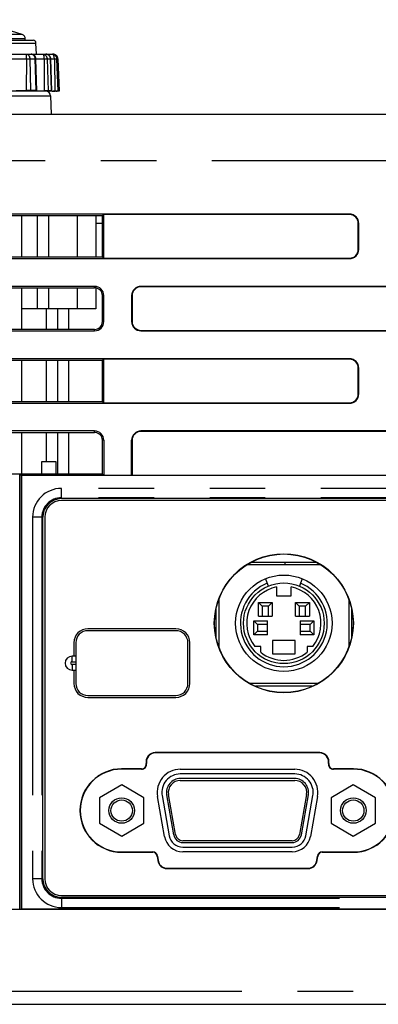
# Model space of a CAD drawing. Extents: x -160 to 260, y -170 to 127.
# Drawn here: x -14 to -4, y 60 to 86 of the extents above; entities that cross this region are included whole.
import ezdxf

# ---------------------------------------------------------------- set-up
doc = ezdxf.new("R2010")
doc.units = 0
doc.linetypes.add('PHANTOM', pattern=[15, 7.5, -1.5, 1.5, -1.5, 1.5, -1.5])
doc.layers.get('0').update_dxf_attribs({"linetype": 'CONTINUOUS'})

msp = doc.modelspace()

# ---------------------------------------------------------------- linework, layer by layer
at = {"color": 7, "linetype": 'PHANTOM'}
for p, q in [((-13.918, 85.842), (-18.65, 85.842)), ((-19.023, 85.614), (-13.544, 85.614)), ((-13.834, 85.724), (-18.734, 85.724)), ((-15.219, 85.191), (-13.801, 85.191)), ((-13.801, 85.191), (-13.806, 84.332)), ((-13.801, 85.191), (-12.956, 85.191)), ((-13.712, 85.191), (-13.689, 84.332)), ((-13.54, 84.33), (-13.564, 85.191)), ((-13.324, 85.191), (-13.322, 84.326)), ((-13.246, 85.191), (-13.219, 84.325)), ((-13.125, 84.323), (-13.153, 85.191)), ((-13.049, 85.191), (-13.039, 84.319)), ((-12.988, 85.191), (-12.958, 84.318)), ((-12.956, 85.191), (-12.953, 85.191)), ((-12.925, 84.316), (-12.956, 85.191)), ((-19.414, 84.192), (-13.154, 84.192)), ((-53.797, 82.443), (32.58, 82.443)), ((-5.089, 81), (-5.089, 80.987)), ((-4.839, 80.75), (-4.852, 80.75)), ((-4.839, 80.05), (-4.852, 80.05)), ((-5.089, 79.8), (-5.089, 79.814)), ((-11.964, 79.014), (-11.964, 79.053)), ((-10.714, 79.053), (-10.714, 79.04)), ((-11.714, 78.803), (-11.753, 78.803)), ((-10.964, 78.803), (-10.951, 78.803)), ((-11.753, 78.103), (-11.714, 78.103)), ((-10.964, 78.103), (-10.951, 78.103)), ((-11.964, 77.853), (-11.964, 77.892)), ((-10.714, 77.853), (-10.714, 77.866)), ((-5.089, 77.1), (-5.089, 77.087)), ((-4.839, 76.85), (-4.852, 76.85)), ((-4.839, 76.15), (-4.852, 76.15)), ((-5.089, 75.9), (-5.089, 75.914)), ((-11.964, 75.114), (-11.964, 75.153)), ((-10.714, 75.153), (-10.714, 75.14)), ((-11.714, 74.903), (-11.753, 74.903)), ((-10.964, 74.903), (-10.951, 74.903)), ((31.641, 73.604), (-12.859, 73.604)), ((-12.859, 73.328), (-12.859, 73.604)), ((31.641, 73.354), (-12.859, 73.354)), ((-13.359, 72.828), (-13.635, 72.828)), ((-13.635, 72.828), (-13.635, 63.078)), ((-13.385, 72.828), (-13.385, 63.078)), ((-12.571, 68.93), (-12.571, 69.08)), ((-12.571, 68.93), (-12.471, 68.93)), ((-12.471, 68.855), (-12.571, 68.855)), ((-12.571, 68.855), (-12.571, 68.705)), ((-10.327, 66.48), (-10.327, 66.472)), ((-5.891, 66.48), (-5.891, 66.472)), ((-11.234, 66.043), (-11.234, 66.034)), ((-4.984, 66.043), (-4.984, 66.034)), ((-11.234, 63.793), (-11.234, 63.802)), ((-4.984, 63.793), (-4.984, 63.802)), ((-10.26, 63.576), (-10.252, 63.577)), ((-5.958, 63.576), (-5.966, 63.577)), ((-10.012, 63.355), (-10.012, 63.364)), ((-6.206, 63.355), (-6.206, 63.364)), ((-13.359, 63.078), (-13.635, 63.078)), ((-12.859, 62.578), (-12.859, 62.302)), ((-12.859, 62.552), (31.641, 62.552)), ((-12.859, 62.302), (31.788, 62.302)), ((-60.493, 60.048), (39.276, 60.048))]:
    msp.add_line(p, q, dxfattribs=at)
at = {"color": 7, "linetype": 'CONTINUOUS'}
for p, q in [((-18.948, 85.687), (-13.619, 85.687)), ((-13.834, 85.687), (-13.834, 85.724)), ((-13.534, 85.312), (-13.544, 85.614)), ((-14.969, 85.312), (-13.676, 85.312)), ((-13.661, 85.312), (-13.276, 85.312)), ((-13.27, 85.312), (-13.082, 85.312)), ((-13.08, 85.312), (-13.082, 85.312)), ((-13.517, 84.329), (-13.547, 85.191)), ((-13.117, 84.323), (-13.147, 85.191)), ((-12.955, 85.191), (-12.956, 85.203)), ((-12.925, 84.316), (-12.955, 85.191)), ((-12.953, 85.191), (-12.923, 84.313)), ((-13.117, 84.312), (-19.562, 84.312)), ((-13.154, 84.192), (-13.132, 83.693)), ((-54.894, 83.693), (32.391, 83.693)), ((-5.089, 81), (-17.589, 81)), ((-11.727, 80.987), (-11.753, 80.961)), ((-5.089, 80.987), (-11.727, 80.987)), ((-11.727, 80.987), (-11.727, 79.814)), ((-17.589, 80.961), (-11.753, 80.961)), ((-13.934, 80.961), (-13.934, 79.84)), ((-13.509, 80.961), (-13.509, 79.84)), ((-13.209, 80.961), (-13.209, 79.84)), ((-12.434, 80.961), (-12.434, 79.84)), ((-11.934, 80.961), (-11.934, 79.84)), ((-11.753, 80.743), (-11.934, 80.743)), ((-11.753, 79.84), (-11.753, 80.961)), ((-4.852, 80.05), (-4.852, 80.75)), ((-4.839, 80.05), (-4.839, 80.75)), ((-11.753, 79.84), (-17.589, 79.84)), ((-17.589, 79.8), (-5.089, 79.8)), ((-11.727, 79.814), (-11.753, 79.84)), ((-11.727, 79.814), (-5.089, 79.814)), ((-11.964, 79.053), (-24.464, 79.053)), ((-24.464, 79.014), (-11.964, 79.014)), ((-13.934, 79.014), (-13.934, 77.892)), ((-13.509, 79.014), (-13.509, 78.444)), ((-13.209, 79.014), (-13.209, 78.444)), ((-12.434, 79.014), (-12.434, 78.444)), ((-11.934, 79.014), (-11.934, 78.444)), ((1.786, 79.053), (-10.714, 79.053)), ((-4.076, 79.04), (-10.714, 79.04)), ((-11.753, 78.103), (-11.753, 78.803)), ((-11.714, 78.103), (-11.714, 78.803)), ((-10.964, 78.803), (-10.964, 78.103)), ((-10.951, 78.803), (-10.951, 78.103)), ((-11.934, 78.444), (-13.934, 78.444)), ((-13.264, 77.892), (-13.264, 78.444)), ((-12.964, 78.444), (-12.964, 77.892)), ((-12.664, 78.444), (-12.664, 77.892)), ((-11.964, 77.892), (-24.464, 77.892)), ((-24.464, 77.853), (-11.964, 77.853)), ((-10.714, 77.866), (-4.076, 77.866)), ((-10.714, 77.853), (1.786, 77.853)), ((-5.089, 77.1), (-17.589, 77.1)), ((-17.589, 77.061), (-11.753, 77.061)), ((-13.934, 77.061), (-13.934, 75.94)), ((-13.264, 75.94), (-13.264, 77.061)), ((-12.964, 77.061), (-12.964, 75.94)), ((-12.664, 77.061), (-12.664, 75.94)), ((-11.727, 77.087), (-11.753, 77.061)), ((-11.753, 75.94), (-11.753, 77.061)), ((-5.089, 77.087), (-11.727, 77.087)), ((-11.727, 77.087), (-11.727, 75.914)), ((-4.852, 76.15), (-4.852, 76.85)), ((-4.839, 76.15), (-4.839, 76.85)), ((-11.753, 75.94), (-17.589, 75.94)), ((-11.727, 75.914), (-11.753, 75.94)), ((-17.589, 75.9), (-5.089, 75.9)), ((-11.727, 75.914), (-5.089, 75.914)), ((-11.964, 75.153), (-24.464, 75.153)), ((1.786, 75.153), (-10.714, 75.153)), ((-4.076, 75.14), (-10.714, 75.14)), ((-24.464, 75.114), (-11.964, 75.114)), ((-13.934, 75.114), (-13.934, 73.992)), ((-13.264, 74.328), (-13.264, 75.114)), ((-12.964, 75.114), (-12.964, 73.992)), ((-12.664, 75.114), (-12.664, 73.992)), ((-11.753, 73.992), (-11.753, 74.903)), ((-11.714, 74.903), (-11.714, 73.953)), ((-10.964, 73.953), (-10.964, 74.903)), ((-10.951, 74.903), (-10.951, 73.94)), ((-13.384, 74.328), (-13.009, 74.328)), ((-13.384, 73.992), (-13.384, 74.328)), ((-13.009, 74.328), (-13.009, 73.992)), ((-11.753, 73.992), (-24.464, 73.992)), ((-13.977, 73.973), (-13.984, 73.953)), ((-11.734, 73.973), (-13.977, 73.973)), ((-13.977, 62.253), (-13.977, 73.973)), ((33.966, 73.953), (-13.946, 73.953)), ((-13.946, 73.953), (-13.946, 62.26)), ((-13.934, 73.953), (-13.934, 62.266)), ((-11.753, 73.992), (-11.734, 73.973)), ((-11.734, 73.973), (-11.734, 73.953)), ((32.891, 73.328), (-12.859, 73.328)), ((32.891, 73.278), (-12.859, 73.278)), ((-13.359, 63.078), (-13.359, 72.828)), ((-13.309, 72.828), (-13.309, 63.078)), ((-5.86, 71.543), (-7.857, 71.543)), ((-7.727, 71.618), (-5.991, 71.618)), ((-6.834, 71.618), (-6.834, 71.543)), ((-7.277, 70.972), (-7.35, 71.172)), ((-6.368, 71.172), (-6.441, 70.972)), ((-7.059, 70.948), (-7.059, 70.705)), ((-6.659, 70.705), (-6.659, 70.948)), ((-7.059, 70.705), (-6.659, 70.705)), ((-8.609, 70.618), (-8.609, 69.318)), ((-7.546, 70.53), (-7.446, 70.43)), ((-7.546, 70.155), (-7.546, 70.53)), ((-7.546, 70.53), (-7.171, 70.53)), ((-7.446, 70.43), (-7.446, 70.155)), ((-7.271, 70.43), (-7.446, 70.43)), ((-7.171, 70.53), (-7.271, 70.43)), ((-7.271, 70.155), (-7.271, 70.43)), ((-7.171, 70.53), (-7.171, 70.155)), ((-6.546, 70.155), (-6.546, 70.53)), ((-6.446, 70.43), (-6.546, 70.53)), ((-6.546, 70.53), (-6.171, 70.53)), ((-6.446, 70.43), (-6.446, 70.155)), ((-6.271, 70.43), (-6.446, 70.43)), ((-6.271, 70.43), (-6.171, 70.53)), ((-6.271, 70.155), (-6.271, 70.43)), ((-6.171, 70.53), (-6.171, 70.155)), ((-5.109, 70.618), (-5.109, 69.318)), ((-8.684, 69.583), (-8.684, 70.353)), ((-7.546, 70.155), (-7.171, 70.155)), ((-6.546, 70.155), (-6.171, 70.155)), ((-5.034, 70.353), (-5.034, 69.583)), ((-7.671, 70.03), (-7.571, 69.93)), ((-7.671, 69.655), (-7.671, 70.03)), ((-7.671, 70.03), (-7.296, 70.03)), ((-7.571, 69.93), (-7.571, 69.755)), ((-7.296, 69.93), (-7.571, 69.93)), ((-7.296, 69.655), (-7.296, 70.03)), ((-6.421, 70.03), (-6.421, 69.655)), ((-6.421, 70.03), (-6.046, 70.03)), ((-6.146, 69.93), (-6.421, 69.93)), ((-6.146, 69.93), (-6.046, 70.03)), ((-6.146, 69.755), (-6.146, 69.93)), ((-6.046, 70.03), (-6.046, 69.655)), ((-9.771, 69.818), (-12.146, 69.818)), ((-9.771, 69.768), (-12.146, 69.768)), ((-7.671, 69.655), (-7.571, 69.755)), ((-7.296, 69.655), (-7.671, 69.655)), ((-7.571, 69.755), (-7.296, 69.755)), ((-6.421, 69.755), (-6.146, 69.755)), ((-6.046, 69.655), (-6.421, 69.655)), ((-6.146, 69.755), (-6.046, 69.655)), ((-12.521, 69.443), (-12.521, 69.08)), ((-12.471, 69.443), (-12.471, 68.343)), ((-9.446, 68.343), (-9.446, 69.443)), ((-9.396, 68.343), (-9.396, 69.443)), ((-7.484, 69.343), (-7.64, 69.343)), ((-7.484, 69.187), (-7.484, 69.343)), ((-7.165, 69.505), (-7.165, 69.143)), ((-6.553, 69.505), (-7.165, 69.505)), ((-6.553, 69.143), (-6.553, 69.505)), ((-6.234, 69.343), (-6.234, 69.187)), ((-6.078, 69.343), (-6.234, 69.343)), ((-5.109, 69.443), (-5.07, 69.443)), ((-12.471, 69.08), (-12.571, 69.08)), ((-7.165, 69.143), (-6.553, 69.143)), ((-12.571, 68.705), (-12.471, 68.705)), ((-12.521, 68.705), (-12.521, 68.343)), ((-5.941, 68.343), (-7.777, 68.343)), ((-6.092, 68.268), (-7.626, 68.268)), ((-12.146, 68.018), (-9.771, 68.018)), ((-12.146, 67.968), (-9.771, 67.968)), ((-5.891, 66.48), (-10.327, 66.48)), ((-5.891, 66.472), (-10.327, 66.472)), ((-10.697, 66.043), (-11.234, 66.043)), ((-10.697, 66.034), (-11.234, 66.034)), ((-9.652, 66.03), (-6.566, 66.03)), ((-6.566, 65.905), (-9.651, 65.905)), ((-4.984, 66.043), (-5.521, 66.043)), ((-4.984, 66.034), (-5.521, 66.034)), ((-11.233, 65.608), (-11.83, 65.263)), ((-10.635, 65.263), (-11.233, 65.608)), ((-6.566, 65.78), (-9.651, 65.78)), ((-9.651, 65.73), (-6.566, 65.73)), ((-4.985, 65.608), (-5.583, 65.263)), ((-4.388, 65.263), (-4.985, 65.608)), ((-10.144, 65.319), (-9.954, 64.24)), ((-10.021, 65.34), (-9.831, 64.262)), ((-9.781, 64.271), (-9.971, 65.349)), ((-6.246, 65.349), (-6.437, 64.271)), ((-6.387, 64.262), (-6.197, 65.34)), ((-6.264, 64.24), (-6.074, 65.319)), ((-11.83, 65.263), (-11.83, 64.573)), ((-10.635, 64.573), (-10.635, 65.263)), ((-10.077, 64.219), (-10.267, 65.298)), ((-5.951, 65.297), (-6.141, 64.219)), ((-5.583, 65.263), (-5.583, 64.573)), ((-4.388, 64.573), (-4.388, 65.263)), ((-11.83, 64.573), (-11.233, 64.228)), ((-11.233, 64.228), (-10.635, 64.573)), ((-5.583, 64.573), (-4.985, 64.228)), ((-4.985, 64.228), (-4.388, 64.573)), ((-6.633, 64.105), (-9.584, 64.105)), ((-9.584, 64.055), (-6.633, 64.055)), ((-11.234, 63.802), (-10.397, 63.802)), ((-11.234, 63.793), (-10.397, 63.793)), ((-9.584, 63.93), (-6.633, 63.93)), ((-6.633, 63.805), (-9.584, 63.805)), ((-5.821, 63.802), (-4.984, 63.802)), ((-5.821, 63.793), (-4.984, 63.793)), ((-10.273, 63.683), (-10.26, 63.576)), ((-10.265, 63.684), (-10.252, 63.577)), ((-5.966, 63.577), (-5.953, 63.684)), ((-5.958, 63.576), (-5.945, 63.683)), ((-10.012, 63.364), (-6.206, 63.364)), ((-10.012, 63.355), (-6.206, 63.355)), ((-12.859, 62.628), (32.891, 62.628)), ((-12.859, 62.578), (32.891, 62.578)), ((39.391, 62.253), (-60.609, 62.253)), ((-13.934, 62.266), (33.825, 62.266)), ((-60.119, 59.693), (38.901, 59.693))]:
    msp.add_line(p, q, dxfattribs=at)
at = {"color": 7, "linetype": 'PHANTOM'}
for points in [[(-13.801, 85.191), (-13.801, 85.2), (-13.801, 85.208), (-13.801, 85.217), (-13.8, 85.226), (-13.8, 85.234), (-13.8, 85.243), (-13.799, 85.251), (-13.799, 85.26), (-13.798, 85.268), (-13.798, 85.277), (-13.797, 85.285), (-13.797, 85.294), (-13.796, 85.303), (-13.797, 85.312)], [(-13.797, 85.312), (-13.785, 85.31), (-13.775, 85.306), (-13.765, 85.301), (-13.755, 85.294), (-13.747, 85.286), (-13.74, 85.277), (-13.733, 85.268), (-13.728, 85.258), (-13.723, 85.247), (-13.72, 85.236), (-13.717, 85.225), (-13.714, 85.214), (-13.713, 85.203), (-13.712, 85.191)], [(-13.665, 85.311), (-13.667, 85.311), (-13.669, 85.312), (-13.672, 85.312), (-13.674, 85.312), (-13.676, 85.312)], [(-13.58, 85.252), (-13.585, 85.26), (-13.591, 85.268), (-13.597, 85.275), (-13.604, 85.282), (-13.612, 85.288), (-13.62, 85.294), (-13.628, 85.299), (-13.637, 85.303), (-13.646, 85.307), (-13.655, 85.31), (-13.665, 85.311)], [(-13.566, 85.209), (-13.567, 85.215), (-13.568, 85.221), (-13.57, 85.226), (-13.572, 85.231), (-13.573, 85.237), (-13.575, 85.242), (-13.578, 85.247), (-13.58, 85.252)], [(-13.324, 85.191), (-13.324, 85.2), (-13.324, 85.21), (-13.325, 85.219), (-13.325, 85.228), (-13.326, 85.237), (-13.327, 85.247), (-13.328, 85.256), (-13.329, 85.265), (-13.331, 85.274), (-13.333, 85.283), (-13.335, 85.292), (-13.339, 85.3), (-13.344, 85.308), (-13.353, 85.312)], [(-13.353, 85.312), (-13.348, 85.312), (-13.343, 85.311), (-13.339, 85.311), (-13.334, 85.31), (-13.33, 85.309)], [(-13.33, 85.309), (-13.318, 85.304), (-13.306, 85.298), (-13.296, 85.291), (-13.286, 85.283), (-13.277, 85.273), (-13.27, 85.263), (-13.263, 85.252), (-13.258, 85.241), (-13.253, 85.229), (-13.25, 85.216), (-13.247, 85.204), (-13.246, 85.191)], [(-13.261, 85.311), (-13.264, 85.311), (-13.267, 85.311), (-13.27, 85.312), (-13.273, 85.312), (-13.276, 85.312)], [(-13.171, 85.252), (-13.176, 85.26), (-13.183, 85.268), (-13.19, 85.275), (-13.197, 85.282), (-13.205, 85.288), (-13.214, 85.294), (-13.222, 85.298), (-13.232, 85.303), (-13.242, 85.306), (-13.251, 85.309), (-13.261, 85.311)], [(-13.155, 85.209), (-13.156, 85.215), (-13.158, 85.221), (-13.16, 85.226), (-13.161, 85.231), (-13.164, 85.237), (-13.166, 85.242), (-13.169, 85.248), (-13.171, 85.252)], [(-13.108, 85.312), (-13.099, 85.311), (-13.09, 85.31), (-13.082, 85.308), (-13.073, 85.306), (-13.065, 85.303), (-13.057, 85.3)], [(-13.049, 85.191), (-13.049, 85.201), (-13.05, 85.211), (-13.051, 85.221), (-13.052, 85.231), (-13.054, 85.241), (-13.057, 85.251), (-13.059, 85.26), (-13.063, 85.269), (-13.067, 85.279), (-13.072, 85.287), (-13.078, 85.295), (-13.085, 85.302), (-13.093, 85.308), (-13.103, 85.311)], [(-12.956, 85.191), (-12.957, 85.205), (-12.96, 85.218), (-12.964, 85.231), (-12.97, 85.243), (-12.977, 85.255), (-12.985, 85.266), (-12.995, 85.276), (-13.005, 85.285), (-13.016, 85.292), (-13.028, 85.299), (-13.041, 85.304), (-13.054, 85.308), (-13.067, 85.311), (-13.08, 85.312)], [(-13.057, 85.3), (-13.047, 85.294), (-13.037, 85.287), (-13.028, 85.279), (-13.019, 85.27), (-13.012, 85.26), (-13.005, 85.25), (-13, 85.239), (-12.995, 85.227), (-12.991, 85.216), (-12.989, 85.203), (-12.988, 85.191)], [(-13.564, 85.191), (-13.564, 85.195), (-13.565, 85.198), (-13.565, 85.202), (-13.565, 85.206), (-13.566, 85.209)], [(-13.153, 85.191), (-13.153, 85.195), (-13.154, 85.198), (-13.154, 85.202), (-13.155, 85.206), (-13.155, 85.209)]]:
    msp.add_lwpolyline(points, dxfattribs=at)
at = {"color": 7, "linetype": 'CONTINUOUS'}
for points in [[(-13.561, 85.244), (-13.568, 85.256), (-13.577, 85.268), (-13.588, 85.279), (-13.6, 85.288), (-13.613, 85.296), (-13.628, 85.303), (-13.643, 85.308), (-13.659, 85.311), (-13.676, 85.312)], [(-13.547, 85.191), (-13.548, 85.204), (-13.55, 85.217), (-13.555, 85.231), (-13.561, 85.244)], [(-13.161, 85.243), (-13.168, 85.256), (-13.178, 85.268), (-13.188, 85.278), (-13.2, 85.288), (-13.213, 85.296), (-13.227, 85.302), (-13.242, 85.307), (-13.258, 85.311), (-13.276, 85.312)], [(-13.151, 85.216), (-13.155, 85.23), (-13.161, 85.243)], [(-12.956, 85.203), (-12.959, 85.217), (-12.963, 85.23), (-12.969, 85.244), (-12.977, 85.257), (-12.986, 85.269), (-12.996, 85.279), (-13.008, 85.289), (-13.021, 85.297), (-13.035, 85.303), (-13.05, 85.308), (-13.065, 85.311), (-13.08, 85.312)], [(-12.967, 85.244), (-12.975, 85.257), (-12.984, 85.269), (-12.995, 85.279), (-13.007, 85.289), (-13.02, 85.297), (-13.033, 85.303), (-13.048, 85.308), (-13.064, 85.311), (-13.078, 85.312)], [(-12.953, 85.191), (-12.954, 85.203), (-12.957, 85.217), (-12.961, 85.231), (-12.967, 85.244)], [(-13.147, 85.191), (-13.148, 85.202), (-13.151, 85.216)], [(-14.075, 84.333), (-14.045, 84.333), (-14.015, 84.332), (-13.985, 84.332), (-13.956, 84.332), (-13.926, 84.332), (-13.896, 84.332), (-13.866, 84.332), (-13.836, 84.332), (-13.806, 84.332)], [(-13.689, 84.332), (-13.703, 84.332), (-13.718, 84.332), (-13.733, 84.332), (-13.748, 84.332), (-13.762, 84.332), (-13.777, 84.332), (-13.792, 84.332), (-13.806, 84.332)], [(-13.54, 84.33), (-13.565, 84.33), (-13.589, 84.331), (-13.614, 84.331), (-13.639, 84.331), (-13.664, 84.331), (-13.689, 84.332)], [(-13.54, 84.33), (-13.536, 84.33), (-13.532, 84.33), (-13.528, 84.33), (-13.524, 84.33), (-13.521, 84.33), (-13.517, 84.329)], [(-13.517, 84.329), (-13.519, 84.329), (-13.522, 84.329), (-13.524, 84.329), (-13.527, 84.329), (-13.528, 84.329)], [(-13.503, 84.327), (-13.48, 84.327), (-13.458, 84.327), (-13.435, 84.326), (-13.412, 84.326), (-13.39, 84.326), (-13.367, 84.326), (-13.344, 84.326), (-13.322, 84.326)], [(-13.307, 84.326), (-13.31, 84.326), (-13.313, 84.326), (-13.317, 84.326), (-13.32, 84.326), (-13.322, 84.326)], [(-13.219, 84.325), (-13.23, 84.326), (-13.241, 84.326), (-13.252, 84.326), (-13.263, 84.326), (-13.274, 84.326), (-13.285, 84.326), (-13.296, 84.326), (-13.307, 84.326)], [(-13.17, 84.324), (-13.18, 84.325), (-13.189, 84.325), (-13.199, 84.325), (-13.209, 84.325), (-13.219, 84.325)], [(-13.146, 84.322), (-13.156, 84.322), (-13.165, 84.322), (-13.175, 84.322), (-13.185, 84.322), (-13.194, 84.322), (-13.204, 84.321)], [(-13.125, 84.323), (-13.134, 84.324), (-13.143, 84.324), (-13.152, 84.324), (-13.161, 84.324), (-13.17, 84.324)], [(-13.108, 84.319), (-13.094, 84.319), (-13.08, 84.319), (-13.066, 84.319), (-13.052, 84.319), (-13.039, 84.319)], [(-12.978, 84.315), (-12.991, 84.315), (-13.004, 84.315), (-13.017, 84.315), (-13.031, 84.315), (-13.044, 84.314), (-13.057, 84.314), (-13.07, 84.314), (-13.084, 84.314)], [(-12.958, 84.318), (-12.968, 84.318), (-12.978, 84.319), (-12.988, 84.319), (-12.998, 84.319), (-13.008, 84.319), (-13.018, 84.319), (-13.028, 84.319), (-13.039, 84.319)], [(-13.006, 84.312), (-13.002, 84.312), (-12.999, 84.312), (-12.995, 84.312), (-12.992, 84.312), (-12.988, 84.312), (-12.984, 84.312), (-12.98, 84.312), (-12.976, 84.312)], [(-12.965, 84.312), (-12.967, 84.312), (-12.97, 84.312), (-12.973, 84.312), (-12.975, 84.312), (-12.976, 84.312)], [(-12.923, 84.313), (-12.928, 84.312), (-12.933, 84.312), (-12.938, 84.312), (-12.944, 84.312), (-12.949, 84.312), (-12.954, 84.312), (-12.959, 84.312), (-12.965, 84.312)], [(-12.925, 84.316), (-12.931, 84.317), (-12.936, 84.317), (-12.941, 84.317), (-12.947, 84.318), (-12.953, 84.318), (-12.958, 84.318)]]:
    msp.add_lwpolyline(points, dxfattribs=at)
at = {"color": 7, "linetype": 'PHANTOM'}
msp.add_lwpolyline([(-13.103, 85.311), (-13.106, 85.312), (-13.108, 85.312, -1)], format="xyb", dxfattribs=at)
at = {"color": 7, "linetype": 'CONTINUOUS'}
msp.add_lwpolyline([(-13.125, 84.323), (-13.119, 84.323), (-13.117, 84.323, -1)], format="xyb", dxfattribs=at)
for centre, radius in [((-6.859, 69.968), 1.875), ((-6.859, 69.968), 1.868), ((-6.859, 69.968), 1.3), ((-6.859, 69.968), 1.088), ((-11.233, 64.918), 0.344), ((-11.233, 64.918), 0.288), ((-4.985, 64.918), 0.344), ((-4.985, 64.918), 0.288)]:
    msp.add_circle(centre, radius, dxfattribs=at)
for centre, radius, start, end in [((-16.284, 79.069), 7.174, 70.7405, 109.2595), ((-13.959, 85.724), 0.125, 0, 70.7406), ((-13.619, 85.612), 0.075, 1.9998, 90), ((-13.279, 84.187), 0.125, 2.4999, 90), ((-5.089, 80.75), 0.25, 0, 90), ((-5.089, 80.75), 0.237, 0, 90), ((-5.089, 80.05), 0.237, 270, 0.0832), ((-5.089, 80.05), 0.25, 270, 360), ((-11.964, 78.803), 0.25, 0, 90), ((-11.964, 78.803), 0.211, 0, 90), ((-10.714, 78.803), 0.25, 90, 180), ((-10.714, 78.803), 0.237, 90, 180), ((-11.964, 78.103), 0.211, 270, 0.0883), ((-11.964, 78.103), 0.25, 270, 360), ((-10.714, 78.103), 0.25, 180, 270), ((-10.714, 78.103), 0.237, 180, 270), ((-5.089, 76.85), 0.25, 0, 90), ((-5.089, 76.85), 0.237, 0, 90), ((-5.089, 76.15), 0.237, 270, 0.0832), ((-5.089, 76.15), 0.25, 270, 360), ((-11.964, 74.903), 0.25, 0, 90), ((-10.714, 74.903), 0.25, 90, 180), ((-10.714, 74.903), 0.237, 90, 180), ((-11.964, 74.903), 0.211, 0, 90), ((-12.859, 72.828), 0.5, 90, 180), ((-12.859, 72.828), 0.45, 90, 180), ((-6.859, 69.968), 1.171, 112.4174, 67.5826), ((-6.859, 69.968), 1, 101.537, 218.6822), ((-6.859, 69.968), 1, 321.3178, 78.463), ((-12.146, 69.443), 0.375, 90, 180), ((-12.146, 69.443), 0.325, 90, 180), ((-9.771, 69.443), 0.375, 0, 90), ((-9.771, 69.443), 0.325, 0, 90), ((-12.571, 68.893), 0.188, 90, 270), ((-6.859, 69.968), 1, 231.3178, 308.6822), ((-12.146, 68.343), 0.375, 180, 270), ((-12.146, 68.343), 0.325, 180, 270), ((-9.771, 68.343), 0.375, 270, 360), ((-9.771, 68.343), 0.325, 270, 360), ((-10.327, 66.23), 0.25, 90, 189.5832), ((-10.327, 66.23), 0.241, 90, 189.5832), ((-5.891, 66.23), 0.25, 350.417, 90), ((-5.891, 66.23), 0.241, 350.417, 90), ((-10.697, 66.168), 0.134, 270, 9.5827), ((-10.697, 66.168), 0.125, 270, 9.5828), ((-5.521, 66.168), 0.134, 170.417, 270.074), ((-5.521, 66.168), 0.125, 170.417, 270.0565), ((-11.234, 64.918), 1.125, 90, 270), ((-11.234, 64.918), 1.116, 90, 270), ((-9.651, 65.405), 0.625, 90.0949, 189.9339), ((-9.651, 65.405), 0.5, 90, 190.0001), ((-6.566, 65.405), 0.625, 350, 90), ((-6.566, 65.405), 0.5, 350, 90), ((-4.984, 64.918), 1.125, 270, 90), ((-4.984, 64.918), 1.116, 270, 90), ((-9.651, 65.405), 0.375, 90, 190.0001), ((-9.651, 65.405), 0.325, 90, 190), ((-6.566, 65.405), 0.375, 350, 90), ((-6.566, 65.405), 0.325, 350, 90), ((-9.584, 64.305), 0.25, 190, 270.0373), ((-9.584, 64.305), 0.2, 190, 270), ((-6.633, 64.305), 0.2, 270, 350), ((-6.633, 64.305), 0.25, 270, 350), ((-9.584, 64.305), 0.5, 190, 270.0373), ((-9.584, 64.305), 0.375, 190, 270.0373), ((-6.633, 64.305), 0.375, 270, 350), ((-6.633, 64.305), 0.5, 270, 350), ((-10.397, 63.668), 0.134, 6.843, 90), ((-10.397, 63.668), 0.125, 6.8431, 90), ((-5.821, 63.668), 0.134, 90, 173.157), ((-5.821, 63.668), 0.125, 90, 173.157), ((-10.012, 63.605), 0.25, 186.843, 270), ((-10.012, 63.605), 0.241, 186.843, 270), ((-6.206, 63.605), 0.241, 270, 353.157), ((-6.206, 63.605), 0.25, 270, 353.157), ((-12.859, 63.078), 0.5, 180, 270), ((-12.859, 63.078), 0.45, 180, 270)]:
    msp.add_arc(centre, radius, start, end, dxfattribs=at)
at = {"color": 7, "linetype": 'PHANTOM'}
for centre, radius, start, end in [((-12.859, 72.828), 0.776, 90, 180), ((-12.859, 72.828), 0.526, 90, 180), ((-12.571, 68.893), 0.0375, 90, 270.2092), ((-12.859, 63.078), 0.776, 180, 270), ((-12.859, 63.078), 0.526, 180, 270)]:
    msp.add_arc(centre, radius, start, end, dxfattribs=at)

doc.saveas('drawing.dxf')
